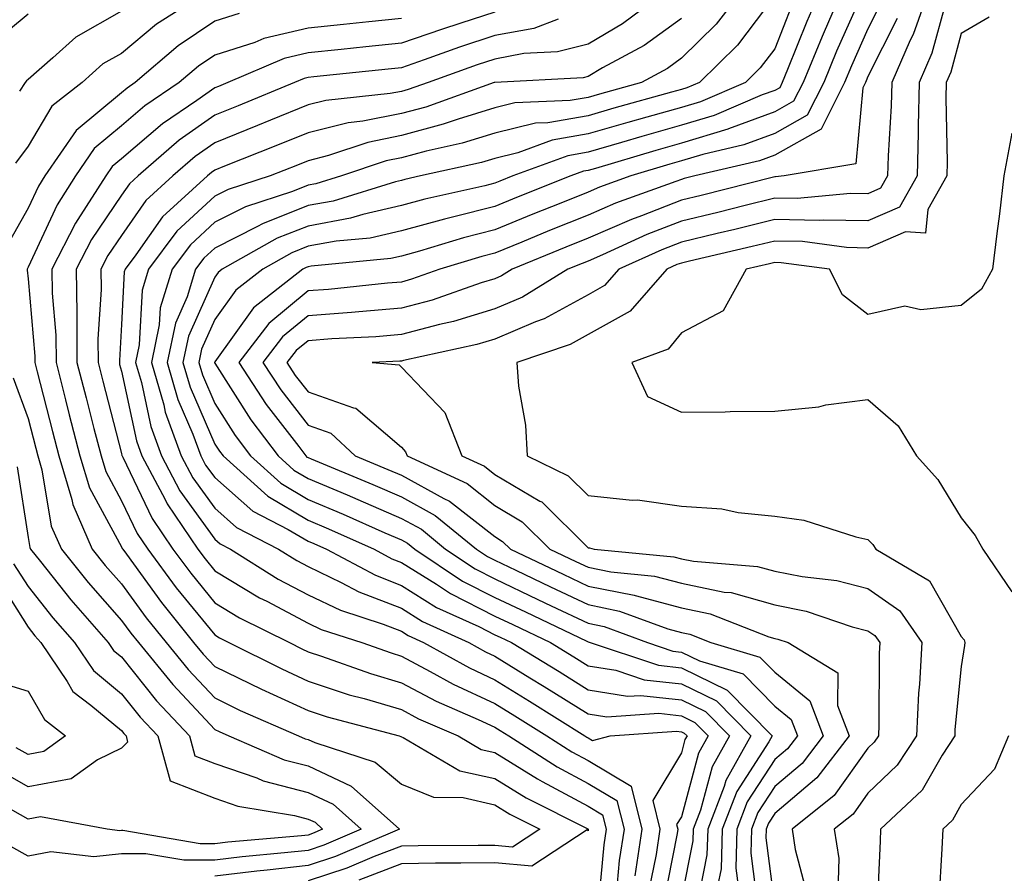
# Model space of a CAD drawing. Units: inches. Extents: x 1034483 to 1037123, y 7218698 to 7221338.
# Drawn here: x 1034747 to 1034853, y 7219377 to 7219469 of the extents above; entities that cross this region are included whole.
import ezdxf

# ---------------------------------------------------------------- set-up
doc = ezdxf.new("R2010")
doc.units = ezdxf.units.IN
doc.header["$MEASUREMENT"] = 0
doc.layers.add('Contour_10347218', color=7, linetype='Continuous', true_color=0xaa813a)

msp = doc.modelspace()

# ---------------------------------------------------------------- linework, layer by layer
at = {"layer": 'Contour_10347218'}
for points in [[(1034767.7, 7219471.92, 3002), (1034761.8, 7219468.17, 3002), (1034758.05, 7219465.05, 3002), (1034756.06, 7219463.91, 3002), (1034753.85, 7219461.92, 3002), (1034750.59, 7219459.38, 3002), (1034748.05, 7219455.12, 3002), (1034746.68, 7219453.29, 3002)], [(1034816.72, 7219471.92, 3007), (1034811.76, 7219468.21, 3007), (1034808.05, 7219466.04, 3007), (1034804.77, 7219465.2, 3007), (1034801.16, 7219465.03, 3007), (1034798.05, 7219464.44, 3007), (1034796.16, 7219463.81, 3007), (1034790.9, 7219461.92, 3007), (1034788.79, 7219461.18, 3007), (1034788.05, 7219460.96, 3007), (1034786.86, 7219460.73, 3007), (1034779.96, 7219460.01, 3007), (1034778.05, 7219459.54, 3007), (1034774.01, 7219457.88, 3007), (1034772.64, 7219457.33, 3007), (1034768.05, 7219455.47, 3007), (1034765.96, 7219454.01, 3007), (1034763.56, 7219451.92, 3007), (1034760.67, 7219449.3, 3007), (1034758.05, 7219445.55, 3007), (1034756.59, 7219443.38, 3007), (1034755.82, 7219441.92, 3007), (1034755.86, 7219439.73, 3007), (1034755.53, 7219434.44, 3007), (1034755.55, 7219431.92, 3007), (1034756.06, 7219429.93, 3007), (1034758.05, 7219422.17, 3007), (1034758.09, 7219421.96, 3007), (1034758.11, 7219421.92, 3007), (1034758.19, 7219421.78, 3007), (1034761.33, 7219415.2, 3007), (1034763.56, 7219411.92, 3007), (1034765.47, 7219409.34, 3007), (1034768.05, 7219406.18, 3007), (1034770.71, 7219404.58, 3007), (1034776.04, 7219401.92, 3007), (1034777.39, 7219401.26, 3007), (1034778.05, 7219400.94, 3007), (1034779.5, 7219400.47, 3007), (1034784.73, 7219398.6, 3007), (1034788.05, 7219397.6, 3007), (1034791.76, 7219395.63, 3007), (1034796.29, 7219393.68, 3007), (1034798.05, 7219392.86, 3007), (1034798.64, 7219392.51, 3007), (1034799.55, 7219391.92, 3007), (1034804.73, 7219388.6, 3007), (1034808.05, 7219386.82, 3007), (1034811.14, 7219385.01, 3007), (1034811.92, 7219381.92, 3007), (1034811.39, 7219378.58, 3007), (1034811.06, 7219374.93, 3007)], [(1034824.69, 7219471.92, 3009), (1034821.78, 7219468.19, 3009), (1034818.05, 7219464.52, 3009), (1034816.55, 7219463.42, 3009), (1034813.77, 7219461.92, 3009), (1034809.28, 7219460.69, 3009), (1034808.05, 7219460.32, 3009), (1034806.12, 7219459.99, 3009), (1034800.22, 7219459.75, 3009), (1034798.05, 7219459.22, 3009), (1034794.14, 7219458.01, 3009), (1034792.52, 7219457.45, 3009), (1034788.05, 7219456.24, 3009), (1034784.46, 7219455.51, 3009), (1034780.22, 7219454.09, 3009), (1034778.05, 7219453.54, 3009), (1034776.9, 7219453.07, 3009), (1034773.99, 7219451.92, 3009), (1034769.5, 7219450.47, 3009), (1034768.05, 7219449.73, 3009), (1034763.99, 7219445.98, 3009), (1034760.96, 7219441.92, 3009), (1034760.28, 7219439.69, 3009), (1034759.96, 7219433.83, 3009), (1034759.57, 7219431.92, 3009), (1034760.18, 7219429.79, 3009), (1034761.19, 7219425.06, 3009), (1034762.33, 7219421.92, 3009), (1034764.32, 7219418.19, 3009), (1034768.05, 7219413.01, 3009), (1034768.64, 7219412.51, 3009), (1034769.75, 7219411.92, 3009), (1034774.85, 7219408.72, 3009), (1034778.05, 7219407.04, 3009), (1034781.51, 7219405.38, 3009), (1034786.08, 7219403.89, 3009), (1034788.05, 7219403.13, 3009), (1034788.79, 7219402.66, 3009), (1034790.43, 7219401.92, 3009), (1034795.34, 7219399.21, 3009), (1034798.05, 7219397.94, 3009), (1034801.78, 7219395.65, 3009), (1034807.72, 7219391.92, 3009), (1034807.91, 7219391.78, 3009), (1034808.05, 7219391.72, 3009), (1034808.54, 7219391.43, 3009), (1034810.41, 7219391.92, 3009), (1034817.54, 7219392.43, 3009), (1034818.05, 7219392.37, 3009), (1034818.34, 7219392.21, 3009), (1034818.66, 7219391.92, 3009), (1034818.44, 7219391.53, 3009), (1034818.05, 7219390.12, 3009), (1034814.98, 7219384.99, 3009), (1034815.75, 7219381.92, 3009), (1034815.34, 7219379.21, 3009), (1034814.57, 7219375.4, 3009)], [(1034832.99, 7219471.92, 3012), (1034831.51, 7219468.46, 3012), (1034829.44, 7219463.31, 3012), (1034828.85, 7219461.92, 3012), (1034828.6, 7219461.37, 3012), (1034828.05, 7219461.08, 3012), (1034826.72, 7219460.59, 3012), (1034821.57, 7219458.4, 3012), (1034818.05, 7219457.35, 3012), (1034813.83, 7219456.14, 3012), (1034811.62, 7219455.49, 3012), (1034808.05, 7219454.46, 3012), (1034805.9, 7219454.07, 3012), (1034799.98, 7219451.92, 3012), (1034798.6, 7219451.37, 3012), (1034798.05, 7219451.14, 3012), (1034797, 7219450.87, 3012), (1034790.55, 7219449.42, 3012), (1034788.05, 7219448.74, 3012), (1034783.93, 7219447.8, 3012), (1034782.58, 7219447.39, 3012), (1034778.05, 7219446.55, 3012), (1034774.73, 7219445.24, 3012), (1034768.85, 7219441.92, 3012), (1034768.4, 7219441.57, 3012), (1034768.05, 7219441.08, 3012), (1034765.22, 7219434.75, 3012), (1034764.63, 7219431.92, 3012), (1034765.41, 7219429.28, 3012), (1034768.05, 7219423.19, 3012), (1034768.54, 7219422.41, 3012), (1034768.93, 7219421.92, 3012), (1034773.73, 7219417.6, 3012), (1034778.05, 7219415.03, 3012), (1034780.24, 7219414.11, 3012), (1034785.14, 7219411.92, 3012), (1034787.03, 7219410.9, 3012), (1034788.05, 7219410.51, 3012), (1034791.8, 7219408.17, 3012), (1034793.3, 7219407.17, 3012), (1034798.05, 7219404.75, 3012), (1034799.98, 7219403.85, 3012), (1034804.03, 7219401.92, 3012), (1034806.53, 7219400.4, 3012), (1034808.05, 7219399.44, 3012), (1034811.02, 7219398.95, 3012), (1034814.07, 7219397.94, 3012), (1034818.05, 7219397.49, 3012), (1034821.8, 7219395.67, 3012), (1034825.49, 7219391.92, 3012), (1034822.82, 7219387.15, 3012), (1034822.64, 7219386.51, 3012), (1034820.88, 7219381.92, 3012), (1034820.78, 7219379.19, 3012), (1034819.67, 7219373.54, 3012)], [(1034835.32, 7219471.92, 3013), (1034833.25, 7219467.12, 3013), (1034833.13, 7219466.84, 3013), (1034831.1, 7219461.92, 3013), (1034830.06, 7219459.91, 3013), (1034828.05, 7219458.78, 3013), (1034823.09, 7219456.96, 3013), (1034823.03, 7219456.94, 3013), (1034818.05, 7219455.44, 3013), (1034815.32, 7219454.65, 3013), (1034808.85, 7219452.72, 3013), (1034808.05, 7219452.49, 3013), (1034807.56, 7219452.41, 3013), (1034806.21, 7219451.92, 3013), (1034800.37, 7219449.6, 3013), (1034798.05, 7219448.64, 3013), (1034793.66, 7219447.53, 3013), (1034792.68, 7219447.29, 3013), (1034788.05, 7219446.02, 3013), (1034784.71, 7219445.26, 3013), (1034781.06, 7219444.93, 3013), (1034778.05, 7219444.38, 3013), (1034776.29, 7219443.68, 3013), (1034773.19, 7219441.92, 3013), (1034770.3, 7219439.67, 3013), (1034768.05, 7219436.53, 3013), (1034766.62, 7219433.35, 3013), (1034766.33, 7219431.92, 3013), (1034766.72, 7219430.59, 3013), (1034768.05, 7219427.53, 3013), (1034770.24, 7219424.11, 3013), (1034771.88, 7219421.92, 3013), (1034775.12, 7219418.99, 3013), (1034778.05, 7219417.25, 3013), (1034781.8, 7219415.67, 3013), (1034786.29, 7219413.68, 3013), (1034788.05, 7219412.92, 3013), (1034788.69, 7219412.56, 3013), (1034789.48, 7219411.92, 3013), (1034794.61, 7219408.48, 3013), (1034798.05, 7219406.74, 3013), (1034801.33, 7219405.2, 3013), (1034807.91, 7219402.06, 3013), (1034808.05, 7219402, 3013), (1034815.61, 7219399.48, 3013), (1034818.05, 7219399.21, 3013), (1034822.95, 7219396.82, 3013), (1034827.78, 7219391.92, 3013), (1034827.42, 7219391.3, 3013), (1034824.01, 7219385.96, 3013), (1034822.44, 7219381.92, 3013), (1034822.31, 7219377.66, 3013), (1034821.94, 7219375.81, 3013)], [(1034844.59, 7219471.92, 3017), (1034842.89, 7219467.08, 3017), (1034842.58, 7219466.45, 3017), (1034840.61, 7219461.92, 3017), (1034840.55, 7219459.42, 3017), (1034840.2, 7219454.07, 3017), (1034840.14, 7219451.92, 3017), (1034839.38, 7219450.59, 3017), (1034838.05, 7219450.01, 3017), (1034836.17, 7219450.05, 3017), (1034830.47, 7219449.5, 3017), (1034828.05, 7219449.54, 3017), (1034824.89, 7219448.76, 3017), (1034821.96, 7219448.01, 3017), (1034818.05, 7219447.08, 3017), (1034814.34, 7219445.63, 3017), (1034809.59, 7219443.46, 3017), (1034808.05, 7219442.8, 3017), (1034807.42, 7219442.55, 3017), (1034805.9, 7219441.92, 3017), (1034801.04, 7219438.93, 3017), (1034798.05, 7219437.68, 3017), (1034793.64, 7219436.33, 3017), (1034792.13, 7219436, 3017), (1034788.05, 7219434.91, 3017), (1034785.3, 7219434.67, 3017), (1034780.59, 7219434.46, 3017), (1034778.05, 7219434.26, 3017), (1034776.76, 7219433.21, 3017), (1034775.78, 7219431.92, 3017), (1034776.68, 7219430.55, 3017), (1034778.05, 7219428.78, 3017), (1034782.91, 7219427.06, 3017), (1034783.15, 7219427.02, 3017), (1034788.05, 7219422.84, 3017), (1034788.5, 7219422.37, 3017), (1034788.67, 7219421.92, 3017), (1034795.08, 7219418.95, 3017), (1034798.05, 7219416.61, 3017), (1034801, 7219414.87, 3017), (1034803.97, 7219411.92, 3017), (1034806.74, 7219410.61, 3017), (1034808.05, 7219409.99, 3017), (1034810.49, 7219409.48, 3017), (1034815.18, 7219409.05, 3017), (1034818.05, 7219408.27, 3017), (1034822.64, 7219407.33, 3017), (1034823.4, 7219407.27, 3017), (1034828.05, 7219405.96, 3017), (1034831.41, 7219405.28, 3017), (1034836.35, 7219403.62, 3017), (1034838.05, 7219403.19, 3017), (1034838.79, 7219402.66, 3017), (1034839.32, 7219401.92, 3017), (1034839.24, 7219400.73, 3017), (1034839.22, 7219393.09, 3017), (1034839.16, 7219391.92, 3017), (1034838.73, 7219391.24, 3017), (1034838.05, 7219390.59, 3017), (1034834.44, 7219385.53, 3017), (1034829.92, 7219381.92, 3017), (1034830.24, 7219379.73, 3017), (1034831.43, 7219375.3, 3017)], [(1034828.05, 7219471.24, 3010), (1034824.05, 7219465.92, 3010), (1034819.98, 7219461.92, 3010), (1034818.62, 7219461.35, 3010), (1034818.05, 7219461.18, 3010), (1034817.01, 7219460.88, 3010), (1034810.8, 7219459.17, 3010), (1034808.05, 7219458.37, 3010), (1034803.75, 7219457.62, 3010), (1034802.41, 7219457.56, 3010), (1034798.05, 7219456.51, 3010), (1034794.55, 7219455.42, 3010), (1034790.71, 7219454.58, 3010), (1034788.05, 7219453.87, 3010), (1034786.43, 7219453.54, 3010), (1034781.64, 7219451.92, 3010), (1034778.89, 7219451.08, 3010), (1034778.05, 7219450.92, 3010), (1034776.39, 7219450.26, 3010), (1034771.35, 7219448.62, 3010), (1034768.05, 7219446.96, 3010), (1034765.43, 7219444.54, 3010), (1034763.48, 7219441.92, 3010), (1034762.19, 7219437.78, 3010), (1034762.09, 7219435.96, 3010), (1034761.25, 7219431.92, 3010), (1034762.58, 7219427.39, 3010), (1034762.74, 7219426.61, 3010), (1034764.46, 7219421.92, 3010), (1034765.71, 7219419.58, 3010), (1034768.05, 7219416.31, 3010), (1034770.39, 7219414.26, 3010), (1034774.89, 7219411.92, 3010), (1034776.84, 7219410.71, 3010), (1034778.05, 7219410.06, 3010), (1034781.6, 7219408.37, 3010), (1034783.5, 7219407.37, 3010), (1034788.05, 7219405.59, 3010), (1034790.32, 7219404.19, 3010), (1034795.28, 7219401.92, 3010), (1034797.05, 7219400.92, 3010), (1034798.05, 7219400.46, 3010), (1034801.82, 7219398.15, 3010), (1034803.34, 7219397.21, 3010), (1034808.05, 7219394.28, 3010), (1034810.08, 7219393.95, 3010), (1034815.63, 7219394.34, 3010), (1034818.05, 7219394.07, 3010), (1034819.5, 7219393.37, 3010), (1034820.92, 7219391.92, 3010), (1034819.89, 7219390.08, 3010), (1034818.05, 7219383.25, 3010), (1034817.54, 7219382.43, 3010), (1034817.68, 7219381.92, 3010), (1034817.6, 7219381.47, 3010), (1034816.1, 7219373.87, 3010)], [(1034837.33, 7219471.2, 3014), (1034834.69, 7219465.28, 3014), (1034833.32, 7219461.92, 3014), (1034831.55, 7219458.42, 3014), (1034828.05, 7219456.45, 3014), (1034824.73, 7219455.24, 3014), (1034820.34, 7219454.21, 3014), (1034818.05, 7219453.52, 3014), (1034816.8, 7219453.17, 3014), (1034812.62, 7219451.92, 3014), (1034809.26, 7219450.71, 3014), (1034808.05, 7219450.18, 3014), (1034805.14, 7219449.01, 3014), (1034802.15, 7219447.82, 3014), (1034798.05, 7219446.14, 3014), (1034794.69, 7219445.28, 3014), (1034789.98, 7219443.85, 3014), (1034788.05, 7219443.33, 3014), (1034786.9, 7219443.07, 3014), (1034778.38, 7219442.25, 3014), (1034778.05, 7219442.19, 3014), (1034777.85, 7219442.12, 3014), (1034777.5, 7219441.92, 3014), (1034772.19, 7219437.78, 3014), (1034768.05, 7219432, 3014), (1034768.03, 7219431.94, 3014), (1034768.03, 7219431.92, 3014), (1034768.03, 7219431.9, 3014), (1034768.05, 7219431.86, 3014), (1034771.92, 7219425.79, 3014), (1034774.85, 7219421.92, 3014), (1034776.53, 7219420.4, 3014), (1034778.05, 7219419.5, 3014), (1034782.23, 7219417.74, 3014), (1034783.38, 7219417.25, 3014), (1034788.05, 7219415.22, 3014), (1034790.2, 7219414.07, 3014), (1034792.78, 7219411.92, 3014), (1034795.94, 7219409.81, 3014), (1034798.05, 7219408.74, 3014), (1034802.68, 7219406.55, 3014), (1034804.1, 7219405.87, 3014), (1034808.05, 7219403.99, 3014), (1034809.77, 7219403.64, 3014), (1034814.42, 7219401.92, 3014), (1034817.13, 7219401, 3014), (1034818.05, 7219400.9, 3014), (1034820, 7219399.97, 3014), (1034824.69, 7219398.56, 3014), (1034828.05, 7219395.1, 3014), (1034829.81, 7219393.68, 3014), (1034830.49, 7219391.92, 3014), (1034829.44, 7219390.53, 3014), (1034828.05, 7219389.38, 3014), (1034825.12, 7219384.85, 3014), (1034824.01, 7219381.92, 3014), (1034823.87, 7219377.74, 3014), (1034824.12, 7219375.85, 3014)], [(1034839.46, 7219470.51, 3015), (1034838.05, 7219467.68, 3015), (1034836.27, 7219463.7, 3015), (1034835.55, 7219461.92, 3015), (1034833.03, 7219456.94, 3015), (1034828.05, 7219454.15, 3015), (1034826.43, 7219453.54, 3015), (1034819.5, 7219451.92, 3015), (1034818.34, 7219451.63, 3015), (1034818.05, 7219451.55, 3015), (1034817.46, 7219451.33, 3015), (1034810.98, 7219448.99, 3015), (1034808.05, 7219447.72, 3015), (1034803.91, 7219446.06, 3015), (1034800.96, 7219444.83, 3015), (1034798.05, 7219443.64, 3015), (1034796.68, 7219443.29, 3015), (1034792.17, 7219441.92, 3015), (1034789.12, 7219440.85, 3015), (1034788.05, 7219440.55, 3015), (1034786.57, 7219440.44, 3015), (1034780.22, 7219439.75, 3015), (1034778.05, 7219439.6, 3015), (1034773.85, 7219436.12, 3015), (1034770.61, 7219431.92, 3015), (1034773.56, 7219427.43, 3015), (1034777.05, 7219422.92, 3015), (1034777.82, 7219421.92, 3015), (1034777.93, 7219421.8, 3015), (1034778.05, 7219421.74, 3015), (1034778.36, 7219421.61, 3015), (1034785, 7219418.87, 3015), (1034788.05, 7219417.55, 3015), (1034791.68, 7219415.55, 3015), (1034796.08, 7219411.92, 3015), (1034797.27, 7219411.14, 3015), (1034798.05, 7219410.73, 3015), (1034800.3, 7219409.67, 3015), (1034804.03, 7219407.9, 3015), (1034808.05, 7219405.98, 3015), (1034811.43, 7219405.3, 3015), (1034816.59, 7219403.38, 3015), (1034818.05, 7219402.99, 3015), (1034818.95, 7219402.82, 3015), (1034821.21, 7219401.92, 3015), (1034826.47, 7219400.34, 3015), (1034828.05, 7219398.74, 3015), (1034831.82, 7219395.69, 3015), (1034833.26, 7219391.92, 3015), (1034831, 7219388.97, 3015), (1034828.05, 7219386.49, 3015), (1034826.25, 7219383.72, 3015), (1034825.57, 7219381.92, 3015), (1034825.49, 7219379.36, 3015), (1034826.21, 7219373.76, 3015)], [(1034748.05, 7219469.24, 3000), (1034744.03, 7219465.94, 3000)], [(1034770.65, 7219469.32, 3003), (1034768.05, 7219468.48, 3003), (1034764.12, 7219465.85, 3003), (1034759.53, 7219461.92, 3003), (1034758.66, 7219461.31, 3003), (1034758.05, 7219460.81, 3003), (1034753.19, 7219456.78, 3003), (1034749.85, 7219451.92, 3003), (1034749.14, 7219450.83, 3003), (1034748.05, 7219448.46, 3003), (1034745.69, 7219444.28, 3003)], [(1034758.05, 7219469.58, 3001), (1034753.17, 7219466.8, 3001), (1034750.71, 7219464.58, 3001), (1034748.05, 7219462.25, 3001), (1034747.87, 7219462.1, 3001), (1034747.74, 7219461.92, 3001), (1034747.11, 7219460.98, 3001)], [(1034798.05, 7219469.46, 3005), (1034794.4, 7219468.27, 3005), (1034792.35, 7219467.62, 3005), (1034788.05, 7219466.14, 3005), (1034784.22, 7219465.75, 3005), (1034781.6, 7219465.47, 3005), (1034778.05, 7219465.1, 3005), (1034775.47, 7219464.5, 3005), (1034769.44, 7219461.92, 3005), (1034768.46, 7219461.51, 3005), (1034768.05, 7219461.35, 3005), (1034766.12, 7219459.99, 3005), (1034762.46, 7219457.51, 3005), (1034758.05, 7219453.74, 3005), (1034757.05, 7219452.92, 3005), (1034756.37, 7219451.92, 3005), (1034753.38, 7219447.25, 3005), (1034753.11, 7219446.86, 3005), (1034750.59, 7219441.92, 3005), (1034750.61, 7219439.36, 3005), (1034751, 7219434.87, 3005), (1034751.04, 7219431.92, 3005), (1034752.05, 7219427.92, 3005), (1034752.46, 7219426.33, 3005), (1034753.6, 7219421.92, 3005), (1034754.63, 7219418.5, 3005), (1034758.05, 7219412.17, 3005), (1034758.13, 7219412, 3005), (1034758.19, 7219411.92, 3005), (1034758.58, 7219411.39, 3005), (1034762.33, 7219406.2, 3005), (1034765.78, 7219401.92, 3005), (1034766.8, 7219400.67, 3005), (1034768.05, 7219399.34, 3005), (1034773.05, 7219396.92, 3005), (1034778.05, 7219394.65, 3005), (1034780.1, 7219393.97, 3005), (1034787.82, 7219391.92, 3005), (1034787.99, 7219391.86, 3005), (1034788.05, 7219391.82, 3005), (1034788.23, 7219391.74, 3005), (1034794.32, 7219388.19, 3005), (1034798.05, 7219387.35, 3005), (1034801.41, 7219385.28, 3005), (1034808.01, 7219381.96, 3005), (1034808.05, 7219381.94, 3005), (1034808.07, 7219381.94, 3005), (1034808.07, 7219381.9, 3005), (1034808.05, 7219381.76, 3005), (1034807.97, 7219381.84, 3005), (1034802.01, 7219377.96, 3005), (1034798.05, 7219378.33, 3005), (1034794.42, 7219378.29, 3005), (1034791.7, 7219378.27, 3005), (1034788.05, 7219378.21, 3005), (1034783.5, 7219376.47, 3005)], [(1034829.87, 7219470.1, 3011), (1034828.05, 7219465.55, 3011), (1034826.49, 7219463.48, 3011), (1034824.91, 7219461.92, 3011), (1034820.1, 7219459.87, 3011), (1034818.05, 7219459.26, 3011), (1034814.34, 7219458.21, 3011), (1034812.33, 7219457.64, 3011), (1034808.05, 7219456.41, 3011), (1034804.22, 7219455.75, 3011), (1034800.51, 7219454.38, 3011), (1034798.05, 7219453.8, 3011), (1034796.62, 7219453.35, 3011), (1034790.1, 7219451.92, 3011), (1034788.42, 7219451.55, 3011), (1034788.05, 7219451.43, 3011), (1034787.42, 7219451.3, 3011), (1034780.75, 7219449.22, 3011), (1034778.05, 7219448.74, 3011), (1034773.17, 7219446.8, 3011), (1034772.62, 7219446.49, 3011), (1034768.05, 7219444.19, 3011), (1034766.88, 7219443.09, 3011), (1034766, 7219441.92, 3011), (1034765.08, 7219438.95, 3011), (1034763.83, 7219436.14, 3011), (1034762.95, 7219431.92, 3011), (1034764.1, 7219427.97, 3011), (1034765.71, 7219424.26, 3011), (1034766.57, 7219421.92, 3011), (1034767.07, 7219420.94, 3011), (1034768.05, 7219419.6, 3011), (1034772.13, 7219416, 3011), (1034775.92, 7219414.05, 3011), (1034778.05, 7219412.78, 3011), (1034778.66, 7219412.53, 3011), (1034780.02, 7219411.92, 3011), (1034785.28, 7219409.15, 3011), (1034788.05, 7219408.05, 3011), (1034791.82, 7219405.69, 3011), (1034796.33, 7219403.64, 3011), (1034798.05, 7219402.76, 3011), (1034798.62, 7219402.49, 3011), (1034799.83, 7219401.92, 3011), (1034804.94, 7219398.81, 3011), (1034808.05, 7219396.86, 3011), (1034812.29, 7219396.16, 3011), (1034813.71, 7219396.26, 3011), (1034818.05, 7219395.79, 3011), (1034820.65, 7219394.52, 3011), (1034823.21, 7219391.92, 3011), (1034821.35, 7219388.62, 3011), (1034820.1, 7219383.97, 3011), (1034819.32, 7219381.92, 3011), (1034819.28, 7219380.69, 3011), (1034818.05, 7219374.56, 3011)], [(1034846.27, 7219470.14, 3018), (1034844.91, 7219465.06, 3018), (1034843.52, 7219461.92, 3018), (1034843.42, 7219457.29, 3018), (1034843.44, 7219456.53, 3018), (1034843.32, 7219451.92, 3018), (1034841.41, 7219448.56, 3018), (1034838.05, 7219447.1, 3018), (1034833.32, 7219447.19, 3018), (1034832.82, 7219447.15, 3018), (1034828.05, 7219447.23, 3018), (1034823.79, 7219446.18, 3018), (1034821.88, 7219445.75, 3018), (1034818.05, 7219444.83, 3018), (1034815.96, 7219444.01, 3018), (1034811.35, 7219441.92, 3018), (1034809.81, 7219440.16, 3018), (1034808.05, 7219439.19, 3018), (1034803.36, 7219436.61, 3018), (1034802.41, 7219436.28, 3018), (1034798.05, 7219434.44, 3018), (1034796.12, 7219433.85, 3018), (1034788.26, 7219432.13, 3018), (1034788.05, 7219432.08, 3018), (1034787.89, 7219432.08, 3018), (1034784.92, 7219431.92, 3018), (1034787.8, 7219431.67, 3018), (1034788.05, 7219431.43, 3018), (1034792.7, 7219426.57, 3018), (1034794.53, 7219421.92, 3018), (1034796.94, 7219420.81, 3018), (1034798.05, 7219419.93, 3018), (1034802.89, 7219417.08, 3018), (1034803.11, 7219416.98, 3018), (1034808.05, 7219412.08, 3018), (1034808.19, 7219412.06, 3018), (1034808.69, 7219411.92, 3018), (1034817.25, 7219411.12, 3018), (1034818.05, 7219410.9, 3018), (1034819.34, 7219410.63, 3018), (1034826.21, 7219410.08, 3018), (1034828.05, 7219409.58, 3018), (1034830.98, 7219408.99, 3018), (1034834.71, 7219408.58, 3018), (1034838.05, 7219407.72, 3018), (1034841.45, 7219405.32, 3018), (1034843.81, 7219401.92, 3018), (1034843.58, 7219397.45, 3018), (1034843.48, 7219396.49, 3018), (1034843.25, 7219391.92, 3018), (1034841.19, 7219388.78, 3018), (1034838.05, 7219385.77, 3018), (1034836.45, 7219383.52, 3018), (1034834.44, 7219381.92, 3018), (1034834.91, 7219378.78, 3018), (1034834.81, 7219375.16, 3018)], [(1034788.05, 7219468.8, 3004), (1034784.55, 7219468.42, 3004), (1034781.84, 7219468.13, 3004), (1034778.05, 7219467.74, 3004), (1034773.32, 7219466.65, 3004), (1034772.35, 7219466.22, 3004), (1034768.05, 7219464.85, 3004), (1034766.29, 7219463.68, 3004), (1034764.24, 7219461.92, 3004), (1034760.55, 7219459.42, 3004), (1034758.05, 7219457.27, 3004), (1034755.12, 7219454.85, 3004), (1034753.11, 7219451.92, 3004), (1034751.14, 7219448.83, 3004), (1034748.05, 7219442.15, 3004), (1034747.93, 7219441.92, 3004), (1034747.95, 7219441.82, 3004), (1034748.05, 7219440.9, 3004), (1034748.75, 7219432.62, 3004), (1034748.77, 7219431.92, 3004), (1034749.03, 7219430.94, 3004), (1034750.67, 7219424.54, 3004), (1034751.35, 7219421.92, 3004), (1034752.74, 7219417.23, 3004), (1034752.84, 7219416.71, 3004), (1034754.92, 7219411.92, 3004), (1034756.31, 7219410.18, 3004), (1034758.05, 7219408.21, 3004), (1034760.69, 7219404.56, 3004), (1034762.84, 7219401.92, 3004), (1034765.18, 7219399.05, 3004), (1034768.05, 7219395.98, 3004), (1034770.78, 7219394.65, 3004), (1034777.03, 7219391.92, 3004), (1034777.74, 7219391.61, 3004), (1034778.05, 7219391.53, 3004), (1034778.77, 7219391.2, 3004), (1034785.24, 7219389.11, 3004), (1034788.05, 7219386.74, 3004), (1034791.47, 7219385.34, 3004), (1034794.65, 7219385.32, 3004), (1034798.05, 7219384.54, 3004), (1034799.67, 7219383.54, 3004), (1034802.89, 7219381.92, 3004), (1034799.96, 7219380.01, 3004), (1034798.05, 7219380.18, 3004), (1034796.29, 7219380.16, 3004), (1034789.83, 7219380.14, 3004), (1034788.05, 7219380.1, 3004), (1034785.12, 7219378.99, 3004), (1034782.21, 7219377.76, 3004), (1034778.05, 7219376.39, 3004)], [(1034804.83, 7219468.7, 3006), (1034802.25, 7219467.72, 3006), (1034798.05, 7219466.96, 3006), (1034794.26, 7219465.71, 3006), (1034790.47, 7219464.34, 3006), (1034788.05, 7219463.5, 3006), (1034786.62, 7219463.35, 3006), (1034778.66, 7219462.53, 3006), (1034778.05, 7219462.45, 3006), (1034777.62, 7219462.35, 3006), (1034776.6, 7219461.92, 3006), (1034770.55, 7219459.42, 3006), (1034768.05, 7219458.42, 3006), (1034764.24, 7219455.73, 3006), (1034759.85, 7219451.92, 3006), (1034758.91, 7219451.06, 3006), (1034758.05, 7219449.85, 3006), (1034754.85, 7219445.12, 3006), (1034753.21, 7219441.92, 3006), (1034753.26, 7219437.13, 3006), (1034753.25, 7219436.72, 3006), (1034753.28, 7219431.92, 3006), (1034754.26, 7219428.13, 3006), (1034755.1, 7219424.87, 3006), (1034755.86, 7219421.92, 3006), (1034756.37, 7219420.24, 3006), (1034758.05, 7219417.12, 3006), (1034759.73, 7219413.6, 3006), (1034760.88, 7219411.92, 3006), (1034763.91, 7219407.78, 3006), (1034768.05, 7219402.74, 3006), (1034768.56, 7219402.43, 3006), (1034769.57, 7219401.92, 3006), (1034775.22, 7219399.09, 3006), (1034778.05, 7219397.8, 3006), (1034782.46, 7219396.33, 3006), (1034784.05, 7219395.92, 3006), (1034788.05, 7219394.73, 3006), (1034789.89, 7219393.76, 3006), (1034794.14, 7219391.92, 3006), (1034796.6, 7219390.47, 3006), (1034798.05, 7219390.14, 3006), (1034802.64, 7219387.33, 3006), (1034803.15, 7219387.02, 3006), (1034808.05, 7219384.38, 3006), (1034809.59, 7219383.46, 3006), (1034809.98, 7219381.92, 3006), (1034809.73, 7219380.24, 3006), (1034809.05, 7219372.92, 3006)], [(1034818.05, 7219468.78, 3008), (1034814.07, 7219465.9, 3008), (1034809.61, 7219463.48, 3008), (1034808.05, 7219462.56, 3008), (1034807.54, 7219462.43, 3008), (1034798.07, 7219461.94, 3008), (1034798.03, 7219461.94, 3008), (1034797.99, 7219461.92, 3008), (1034790.67, 7219459.3, 3008), (1034788.05, 7219458.6, 3008), (1034783.91, 7219457.78, 3008), (1034782.35, 7219457.62, 3008), (1034778.05, 7219456.53, 3008), (1034774.77, 7219455.2, 3008), (1034769.09, 7219452.96, 3008), (1034768.05, 7219452.55, 3008), (1034767.68, 7219452.29, 3008), (1034767.27, 7219451.92, 3008), (1034762.44, 7219447.53, 3008), (1034759.59, 7219443.46, 3008), (1034758.44, 7219441.92, 3008), (1034758.34, 7219441.63, 3008), (1034758.05, 7219435.98, 3008), (1034757.82, 7219432.15, 3008), (1034757.82, 7219431.92, 3008), (1034757.85, 7219431.72, 3008), (1034758.05, 7219431, 3008), (1034759.65, 7219423.52, 3008), (1034760.22, 7219421.92, 3008), (1034762.72, 7219417.25, 3008), (1034762.93, 7219416.8, 3008), (1034766.25, 7219411.92, 3008), (1034767.01, 7219410.88, 3008), (1034768.05, 7219409.62, 3008), (1034772.85, 7219406.72, 3008), (1034773.62, 7219406.35, 3008), (1034778.05, 7219404.01, 3008), (1034779.46, 7219403.33, 3008), (1034783.81, 7219401.92, 3008), (1034786.94, 7219400.81, 3008), (1034788.05, 7219400.46, 3008), (1034791.14, 7219398.83, 3008), (1034793.6, 7219397.47, 3008), (1034798.05, 7219395.4, 3008), (1034800.2, 7219394.07, 3008), (1034803.64, 7219391.92, 3008), (1034806.33, 7219390.2, 3008), (1034808.05, 7219389.28, 3008), (1034812.66, 7219386.53, 3008), (1034813.83, 7219381.92, 3008), (1034813.07, 7219376.94, 3008)], [(1034841.17, 7219468.8, 3016), (1034838.05, 7219462.56, 3016), (1034837.85, 7219462.12, 3016), (1034837.78, 7219461.92, 3016), (1034837.48, 7219461.35, 3016), (1034836.76, 7219453.21, 3016), (1034829.07, 7219451.92, 3016), (1034828.15, 7219451.82, 3016), (1034828.05, 7219451.82, 3016), (1034827.93, 7219451.8, 3016), (1034820.16, 7219449.81, 3016), (1034818.05, 7219449.32, 3016), (1034813.77, 7219447.64, 3016), (1034812.72, 7219447.25, 3016), (1034808.05, 7219445.26, 3016), (1034805.67, 7219444.3, 3016), (1034799.92, 7219441.92, 3016), (1034798.77, 7219441.2, 3016), (1034798.05, 7219440.9, 3016), (1034796.59, 7219440.46, 3016), (1034791.35, 7219438.62, 3016), (1034788.05, 7219437.74, 3016), (1034783.5, 7219437.37, 3016), (1034782.7, 7219437.27, 3016), (1034778.05, 7219436.92, 3016), (1034775.3, 7219434.67, 3016), (1034773.19, 7219431.92, 3016), (1034775.12, 7219428.99, 3016), (1034778.05, 7219425.2, 3016), (1034780.47, 7219424.34, 3016), (1034783.11, 7219421.92, 3016), (1034786.6, 7219420.47, 3016), (1034788.05, 7219419.85, 3016), (1034792.6, 7219417.37, 3016), (1034793.21, 7219417.08, 3016), (1034798.05, 7219413.27, 3016), (1034798.89, 7219412.76, 3016), (1034799.75, 7219411.92, 3016), (1034805.37, 7219409.24, 3016), (1034808.05, 7219407.97, 3016), (1034812.99, 7219406.98, 3016), (1034813.09, 7219406.96, 3016), (1034818.05, 7219405.63, 3016), (1034821.14, 7219405.01, 3016), (1034827.44, 7219402.53, 3016), (1034828.05, 7219402.35, 3016), (1034828.4, 7219402.27, 3016), (1034829.48, 7219401.92, 3016), (1034834.81, 7219398.68, 3016), (1034834.79, 7219395.18, 3016), (1034836.04, 7219391.92, 3016), (1034832.56, 7219387.41, 3016), (1034828.05, 7219383.6, 3016), (1034827.39, 7219382.58, 3016), (1034827.13, 7219381.92, 3016), (1034827.11, 7219380.98, 3016), (1034828.05, 7219373.58, 3016)], [(1034851.04, 7219468.93, 3019), (1034848.05, 7219467.17, 3019), (1034846.92, 7219463.05, 3019), (1034846.43, 7219461.92, 3019), (1034846.39, 7219460.26, 3019), (1034846.55, 7219453.42, 3019), (1034846.51, 7219451.92, 3019), (1034844.46, 7219448.33, 3019), (1034844.2, 7219445.77, 3019), (1034842.07, 7219445.94, 3019), (1034838.05, 7219444.19, 3019), (1034835.73, 7219444.24, 3019), (1034831.02, 7219444.89, 3019), (1034828.05, 7219444.93, 3019), (1034825.63, 7219444.34, 3019), (1034818.93, 7219442.8, 3019), (1034818.05, 7219442.58, 3019), (1034817.56, 7219442.41, 3019), (1034816.51, 7219441.92, 3019), (1034812.56, 7219437.41, 3019), (1034808.05, 7219434.93, 3019), (1034806.12, 7219433.85, 3019), (1034800.41, 7219431.92, 3019), (1034800.59, 7219429.38, 3019), (1034801.33, 7219425.2, 3019), (1034801.53, 7219421.92, 3019), (1034805.92, 7219419.79, 3019), (1034808.05, 7219417.68, 3019), (1034812.78, 7219417.19, 3019), (1034813.34, 7219417.21, 3019), (1034818.05, 7219416.55, 3019), (1034822.37, 7219416.24, 3019), (1034824.12, 7219415.85, 3019), (1034828.05, 7219415.46, 3019), (1034831.16, 7219415.03, 3019), (1034836.74, 7219413.23, 3019), (1034838.05, 7219412.97, 3019), (1034838.56, 7219412.43, 3019), (1034838.89, 7219411.92, 3019), (1034844.65, 7219408.52, 3019), (1034848.05, 7219402.58, 3019), (1034848.34, 7219402.21, 3019), (1034848.44, 7219401.92, 3019), (1034848.38, 7219401.59, 3019), (1034848.05, 7219399.36, 3019), (1034847.37, 7219392.6, 3019), (1034847.35, 7219391.92, 3019), (1034846, 7219389.87, 3019), (1034843.85, 7219386.12, 3019), (1034839.4, 7219381.92, 3019), (1034839.34, 7219380.63, 3019), (1034839.01, 7219372.88, 3019)], [(1034853.46, 7219456.51, 3020), (1034852.6, 7219451.92, 3020), (1034852.13, 7219447.84, 3020), (1034851.86, 7219445.73, 3020), (1034851.41, 7219441.92, 3020), (1034850.2, 7219439.77, 3020), (1034848.05, 7219438.05, 3020), (1034843.71, 7219437.58, 3020), (1034842.01, 7219437.96, 3020), (1034838.05, 7219437.06, 3020), (1034835.32, 7219439.19, 3020), (1034833.93, 7219441.92, 3020), (1034828.75, 7219442.62, 3020), (1034828.05, 7219442.64, 3020), (1034827.48, 7219442.49, 3020), (1034824.98, 7219441.92, 3020), (1034822.52, 7219437.45, 3020), (1034818.05, 7219435.1, 3020), (1034816.62, 7219433.35, 3020), (1034812.76, 7219431.92, 3020), (1034814.42, 7219428.29, 3020), (1034818.05, 7219426.61, 3020), (1034822.76, 7219426.63, 3020), (1034823.28, 7219426.69, 3020), (1034828.05, 7219426.71, 3020), (1034832.78, 7219427.19, 3020), (1034833.52, 7219427.39, 3020), (1034838.05, 7219427.97, 3020), (1034841.27, 7219425.14, 3020), (1034843.26, 7219421.92, 3020), (1034845.53, 7219419.4, 3020), (1034848.05, 7219415.3, 3020), (1034849.53, 7219413.4, 3020), (1034850.35, 7219411.92, 3020), (1034853.48, 7219407.35, 3020)], [(1034746.43, 7219430.3, 3003), (1034748.05, 7219425.94, 3003), (1034748.87, 7219422.74, 3003), (1034749.09, 7219421.92, 3003), (1034749.53, 7219420.44, 3003), (1034750.53, 7219414.4, 3003), (1034751.62, 7219411.92, 3003), (1034754.48, 7219408.35, 3003), (1034758.05, 7219404.3, 3003), (1034759.05, 7219402.92, 3003), (1034759.87, 7219401.92, 3003), (1034763.54, 7219397.41, 3003), (1034768.05, 7219392.6, 3003), (1034768.52, 7219392.39, 3003), (1034769.57, 7219391.92, 3003), (1034775.49, 7219389.36, 3003), (1034778.05, 7219388.7, 3003), (1034782.66, 7219386.53, 3003), (1034787.85, 7219381.92, 3003), (1034780.98, 7219378.99, 3003), (1034778.05, 7219378.03, 3003), (1034773.66, 7219377.53, 3003), (1034772.54, 7219377.43, 3003), (1034768.05, 7219376.88, 3003)], [(1034746.88, 7219420.75, 3002), (1034748.05, 7219413.19, 3002), (1034748.23, 7219412.1, 3002), (1034748.3, 7219411.92, 3002), (1034749.38, 7219410.59, 3002), (1034752.62, 7219406.49, 3002), (1034756.64, 7219401.92, 3002), (1034757.21, 7219401.08, 3002), (1034758.05, 7219400.4, 3002), (1034761.82, 7219395.69, 3002), (1034765.34, 7219391.92, 3002), (1034765.92, 7219389.79, 3002), (1034768.05, 7219388.97, 3002), (1034772.56, 7219387.41, 3002), (1034773.25, 7219387.12, 3002), (1034778.05, 7219385.85, 3002), (1034780.73, 7219384.6, 3002), (1034783.73, 7219381.92, 3002), (1034779.75, 7219380.22, 3002), (1034778.05, 7219379.65, 3002), (1034775.51, 7219379.38, 3002), (1034771, 7219378.97, 3002), (1034768.05, 7219378.62, 3002), (1034764.73, 7219378.6, 3002), (1034760.67, 7219379.3, 3002), (1034758.05, 7219379.28, 3002), (1034755.08, 7219378.95, 3002), (1034750.49, 7219379.48, 3002), (1034748.05, 7219379.03, 3002), (1034746.21, 7219380.08, 3002)], [(1034746.49, 7219410.36, 3001), (1034748.05, 7219407.92, 3001), (1034750.71, 7219404.58, 3001), (1034753.03, 7219401.92, 3001), (1034755.04, 7219398.91, 3001), (1034758.05, 7219396.43, 3001), (1034760.06, 7219393.93, 3001), (1034761.94, 7219391.92, 3001), (1034763.25, 7219387.12, 3001), (1034768.05, 7219385.26, 3001), (1034770.53, 7219384.4, 3001), (1034776.59, 7219383.38, 3001), (1034778.05, 7219382.99, 3001), (1034778.79, 7219382.66, 3001), (1034779.61, 7219381.92, 3001), (1034778.52, 7219381.45, 3001), (1034778.05, 7219381.3, 3001), (1034777.35, 7219381.22, 3001), (1034769.44, 7219380.53, 3001), (1034768.05, 7219380.36, 3001), (1034766.47, 7219380.34, 3001), (1034758.19, 7219381.78, 3001), (1034758.05, 7219381.78, 3001), (1034757.89, 7219381.76, 3001), (1034756.53, 7219381.92, 3001), (1034749.36, 7219383.23, 3001), (1034748.05, 7219382.99, 3001), (1034745.59, 7219384.38, 3001)], [(1034744.81, 7219408.68, 3000), (1034748.05, 7219403.56, 3000), (1034748.77, 7219402.64, 3000), (1034749.42, 7219401.92, 3000), (1034752.23, 7219397.74, 3000), (1034752.82, 7219396.69, 3000), (1034754.77, 7219395.2, 3000), (1034758.05, 7219392.49, 3000), (1034758.3, 7219392.17, 3000), (1034758.54, 7219391.92, 3000), (1034758.71, 7219391.26, 3000), (1034758.05, 7219390.61, 3000), (1034755.47, 7219389.34, 3000), (1034752.66, 7219387.31, 3000), (1034748.05, 7219386.47, 3000), (1034744.57, 7219388.44, 3000)], [(1034744.05, 7219397.92, 2999), (1034748.05, 7219396.71, 2999), (1034749.79, 7219393.66, 2999), (1034752.05, 7219391.92, 2999), (1034749.73, 7219390.24, 2999), (1034748.05, 7219389.93, 2999), (1034746.78, 7219390.65, 2999)], [(1034853.11, 7219391.92, 3020), (1034851.62, 7219388.35, 3020), (1034848.05, 7219384.58, 3020), (1034847.09, 7219382.88, 3020), (1034846.06, 7219381.92, 3020), (1034845.96, 7219379.83, 3020), (1034845.65, 7219374.32, 3020), (1034845.53, 7219371.92, 3020), (1034846.74, 7219370.61, 3020), (1034848.05, 7219368.46, 3020), (1034851.27, 7219365.14, 3020), (1034852.23, 7219361.92, 3020), (1034853.95, 7219357.82, 3020)]]:
    msp.add_polyline3d(points, dxfattribs=at)

doc.saveas('drawing.dxf')
